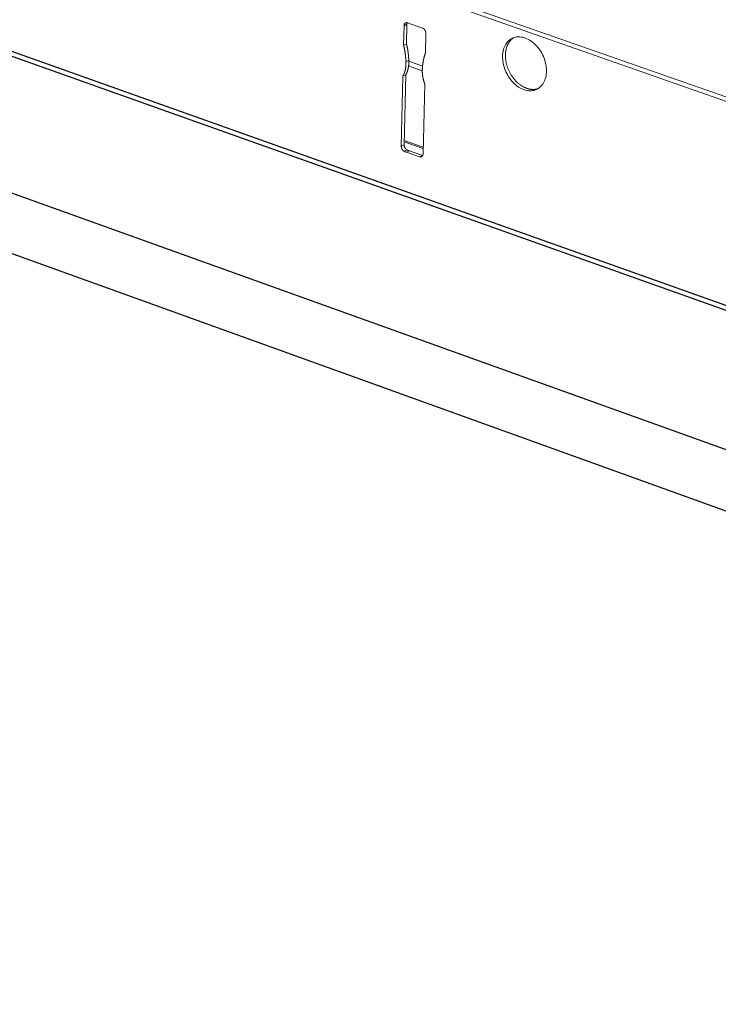
# Model space of a CAD drawing. Units: inches. Extents: x 0 to 3050, y 0 to 1589.
# Drawn here: x 2990 to 2994, y 1546 to 1552 of the extents above; entities that cross this region are included whole.
import ezdxf

# ---------------------------------------------------------------- set-up
doc = ezdxf.new("R2010")
doc.units = ezdxf.units.IN
doc.header["$MEASUREMENT"] = 0
doc.layers.add('Panel 2', color=5, linetype='Continuous')
doc.layers.add('Susp Units 1', color=6, linetype='Continuous')

msp = doc.modelspace()

# ---------------------------------------------------------------- linework, layer by layer
at = {"layer": 'Panel 2', "extrusion": (-4.71845e-16, 0.903816, 0.427922)}
for p, q in [((2982.552, 1554.4057), (3005.5602, 1546.2254)), ((2982.5871, 1554.4211), (3005.5941, 1546.244)), ((2988.0567, 1551.6279), (2999.7926, 1547.4156)), ((2999.7765, 1547.0409), (2988.0517, 1551.2669))]:
    msp.add_line(p, q, dxfattribs=at)
at = {"layer": 'Susp Units 1', "lineweight": 0, "extrusion": (-4.71845e-16, 0.903816, 0.427922)}
for p, q in [((2983.5081, 1555.2984), (3003.9009, 1548.154)), ((2983.4936, 1555.2788), (3003.8995, 1548.1277)), ((2991.8658, 1552.1452), (2991.9554, 1552.1137)), ((2991.8414, 1552.0095), (2991.8442, 1552.1277)), ((2991.8615, 1552.1359), (2991.8442, 1552.1277)), ((2991.8615, 1552.1359), (2991.8588, 1552.0177)), ((2991.9759, 1552.0814), (2991.9731, 1551.9631)), ((2991.8588, 1552.0177), (2991.8414, 1552.0095)), ((2991.8724, 1551.9189), (2991.8551, 1551.9106)), ((2991.8726, 1551.9133), (2991.9558, 1551.884)), ((2991.8714, 1551.8853), (2991.9541, 1551.8561)), ((2991.8274, 1551.4009), (2991.8371, 1551.823)), ((2991.8544, 1551.8312), (2991.8371, 1551.823)), ((2991.8544, 1551.8312), (2991.8447, 1551.4091)), ((2991.9687, 1551.7766), (2991.9588, 1551.3543)), ((2991.8451, 1551.4268), (2991.9596, 1551.3862)), ((2991.8453, 1551.4359), (2991.9598, 1551.3953)), ((2991.8447, 1551.4091), (2991.8274, 1551.4009)), ((2991.8614, 1551.3786), (2991.8441, 1551.3703)), ((2991.8766, 1551.3728), (2991.8594, 1551.3645)), ((2991.9372, 1551.3369), (2991.8594, 1551.3645)), ((2991.8766, 1551.3728), (2991.9545, 1551.3452)), ((2991.9545, 1551.3452), (2991.9372, 1551.3369))]:
    msp.add_line(p, q, dxfattribs=at)
at = {"layer": 'Susp Units 1', "lineweight": 0}
for points in [[(2991.8442, 1552.1277), (2991.8442, 1552.1281), (2991.8442, 1552.1285), (2991.8442, 1552.1289), (2991.8443, 1552.1293), (2991.8443, 1552.1297), (2991.8443, 1552.1301), (2991.8444, 1552.1305), (2991.8444, 1552.1309), (2991.8445, 1552.1313), (2991.8446, 1552.1317), (2991.8446, 1552.132), (2991.8447, 1552.1324), (2991.8448, 1552.1328), (2991.8449, 1552.1332), (2991.845, 1552.1335), (2991.8451, 1552.1339), (2991.8452, 1552.1343), (2991.8453, 1552.1346), (2991.8454, 1552.135), (2991.8455, 1552.1353), (2991.8456, 1552.1357), (2991.8458, 1552.136), (2991.8459, 1552.1364), (2991.846, 1552.1367), (2991.8462, 1552.137), (2991.8463, 1552.1374), (2991.8465, 1552.1377), (2991.8467, 1552.138), (2991.8468, 1552.1383), (2991.847, 1552.1386), (2991.8472, 1552.1389), (2991.8473, 1552.1392), (2991.8475, 1552.1395), (2991.8477, 1552.1398), (2991.8479, 1552.1401), (2991.8481, 1552.1403), (2991.8483, 1552.1406), (2991.8485, 1552.1409), (2991.8488, 1552.1411), (2991.849, 1552.1414), (2991.8492, 1552.1416), (2991.8494, 1552.1419), (2991.8497, 1552.1421), (2991.8499, 1552.1423), (2991.8501, 1552.1426), (2991.8504, 1552.1428), (2991.8506, 1552.143), (2991.8509, 1552.1432), (2991.8511, 1552.1434), (2991.8514, 1552.1436), (2991.8517, 1552.1438), (2991.8519, 1552.1439), (2991.8522, 1552.1441), (2991.8525, 1552.1443), (2991.8528, 1552.1444), (2991.853, 1552.1446), (2991.8533, 1552.1447), (2991.8536, 1552.1449), (2991.8539, 1552.145), (2991.8542, 1552.1451), (2991.8545, 1552.1453), (2991.8548, 1552.1454), (2991.8551, 1552.1455), (2991.8554, 1552.1456), (2991.8557, 1552.1457), (2991.856, 1552.1458), (2991.8563, 1552.1458), (2991.8567, 1552.1459), (2991.857, 1552.146), (2991.8573, 1552.146), (2991.8576, 1552.1461), (2991.858, 1552.1461), (2991.8583, 1552.1462), (2991.8586, 1552.1462), (2991.8589, 1552.1462), (2991.8593, 1552.1462), (2991.8596, 1552.1462), (2991.8599, 1552.1462), (2991.8603, 1552.1462), (2991.8606, 1552.1462), (2991.861, 1552.1462), (2991.8613, 1552.1462), (2991.8617, 1552.1461), (2991.862, 1552.1461), (2991.8623, 1552.146), (2991.8627, 1552.146), (2991.863, 1552.1459), (2991.8634, 1552.1458), (2991.8637, 1552.1458), (2991.8641, 1552.1457), (2991.8644, 1552.1456), (2991.8648, 1552.1455), (2991.8651, 1552.1454), (2991.8655, 1552.1453), (2991.8658, 1552.1452)], [(2991.8637, 1552.1458), (2991.8637, 1552.1457), (2991.8636, 1552.1456), (2991.8636, 1552.1455), (2991.8636, 1552.1454), (2991.8635, 1552.1453), (2991.8635, 1552.1452), (2991.8634, 1552.1451), (2991.8634, 1552.145), (2991.8634, 1552.1449), (2991.8633, 1552.1448), (2991.8633, 1552.1448), (2991.8632, 1552.1447), (2991.8632, 1552.1446), (2991.8632, 1552.1445), (2991.8631, 1552.1444), (2991.8631, 1552.1443), (2991.863, 1552.1442), (2991.863, 1552.1441), (2991.863, 1552.144), (2991.8629, 1552.1439), (2991.8629, 1552.1438), (2991.8629, 1552.1437), (2991.8628, 1552.1436), (2991.8628, 1552.1435), (2991.8628, 1552.1434), (2991.8627, 1552.1433), (2991.8627, 1552.1432), (2991.8627, 1552.1431), (2991.8626, 1552.143), (2991.8626, 1552.1429), (2991.8626, 1552.1428), (2991.8625, 1552.1427), (2991.8625, 1552.1426), (2991.8625, 1552.1425), (2991.8624, 1552.1424), (2991.8624, 1552.1423), (2991.8624, 1552.1422), (2991.8624, 1552.1421), (2991.8623, 1552.142), (2991.8623, 1552.1419), (2991.8623, 1552.1418), (2991.8623, 1552.1417), (2991.8622, 1552.1416), (2991.8622, 1552.1415), (2991.8622, 1552.1414), (2991.8622, 1552.1413), (2991.8621, 1552.1412), (2991.8621, 1552.1411), (2991.8621, 1552.141), (2991.8621, 1552.1409), (2991.862, 1552.1408), (2991.862, 1552.1406), (2991.862, 1552.1405), (2991.862, 1552.1404), (2991.862, 1552.1403), (2991.8619, 1552.1402), (2991.8619, 1552.1401), (2991.8619, 1552.14), (2991.8619, 1552.1399), (2991.8619, 1552.1398), (2991.8618, 1552.1397), (2991.8618, 1552.1396), (2991.8618, 1552.1395), (2991.8618, 1552.1394), (2991.8618, 1552.1392), (2991.8618, 1552.1391), (2991.8617, 1552.139), (2991.8617, 1552.1389), (2991.8617, 1552.1388), (2991.8617, 1552.1387), (2991.8617, 1552.1386), (2991.8617, 1552.1385), (2991.8617, 1552.1384), (2991.8616, 1552.1383), (2991.8616, 1552.1381), (2991.8616, 1552.138), (2991.8616, 1552.1379), (2991.8616, 1552.1378), (2991.8616, 1552.1377), (2991.8616, 1552.1376), (2991.8616, 1552.1375), (2991.8616, 1552.1374), (2991.8616, 1552.1372), (2991.8615, 1552.1371), (2991.8615, 1552.137), (2991.8615, 1552.1369), (2991.8615, 1552.1368), (2991.8615, 1552.1367), (2991.8615, 1552.1366), (2991.8615, 1552.1365), (2991.8615, 1552.1363), (2991.8615, 1552.1362), (2991.8615, 1552.1361), (2991.8615, 1552.136), (2991.8615, 1552.1359)], [(2991.9554, 1552.1137), (2991.9557, 1552.1136), (2991.9561, 1552.1134), (2991.9564, 1552.1133), (2991.9567, 1552.1132), (2991.9571, 1552.113), (2991.9574, 1552.1128), (2991.9578, 1552.1127), (2991.9581, 1552.1125), (2991.9585, 1552.1123), (2991.9588, 1552.1121), (2991.9592, 1552.112), (2991.9595, 1552.1118), (2991.9598, 1552.1115), (2991.9602, 1552.1113), (2991.9605, 1552.1111), (2991.9608, 1552.1109), (2991.9612, 1552.1107), (2991.9615, 1552.1104), (2991.9618, 1552.1102), (2991.9622, 1552.1099), (2991.9625, 1552.1097), (2991.9628, 1552.1094), (2991.9631, 1552.1092), (2991.9635, 1552.1089), (2991.9638, 1552.1086), (2991.9641, 1552.1083), (2991.9644, 1552.1081), (2991.9647, 1552.1078), (2991.965, 1552.1075), (2991.9653, 1552.1072), (2991.9656, 1552.1069), (2991.9659, 1552.1066), (2991.9662, 1552.1062), (2991.9665, 1552.1059), (2991.9668, 1552.1056), (2991.9671, 1552.1053), (2991.9674, 1552.1049), (2991.9676, 1552.1046), (2991.9679, 1552.1042), (2991.9682, 1552.1039), (2991.9684, 1552.1036), (2991.9687, 1552.1032), (2991.969, 1552.1028), (2991.9692, 1552.1025), (2991.9695, 1552.1021), (2991.9697, 1552.1017), (2991.97, 1552.1014), (2991.9702, 1552.101), (2991.9704, 1552.1006), (2991.9707, 1552.1002), (2991.9709, 1552.0998), (2991.9711, 1552.0994), (2991.9713, 1552.099), (2991.9716, 1552.0986), (2991.9718, 1552.0983), (2991.972, 1552.0978), (2991.9722, 1552.0974), (2991.9724, 1552.097), (2991.9726, 1552.0966), (2991.9727, 1552.0962), (2991.9729, 1552.0958), (2991.9731, 1552.0954), (2991.9733, 1552.095), (2991.9734, 1552.0946), (2991.9736, 1552.0941), (2991.9737, 1552.0937), (2991.9739, 1552.0933), (2991.974, 1552.0929), (2991.9742, 1552.0924), (2991.9743, 1552.092), (2991.9744, 1552.0916), (2991.9746, 1552.0912), (2991.9747, 1552.0907), (2991.9748, 1552.0903), (2991.9749, 1552.0899), (2991.975, 1552.0895), (2991.9751, 1552.089), (2991.9752, 1552.0886), (2991.9753, 1552.0882), (2991.9753, 1552.0877), (2991.9754, 1552.0873), (2991.9755, 1552.0869), (2991.9756, 1552.0864), (2991.9756, 1552.086), (2991.9757, 1552.0856), (2991.9757, 1552.0852), (2991.9757, 1552.0847), (2991.9758, 1552.0843), (2991.9758, 1552.0839), (2991.9758, 1552.0835), (2991.9758, 1552.0831), (2991.9759, 1552.0826), (2991.9759, 1552.0822), (2991.9759, 1552.0818), (2991.9759, 1552.0814)], [(2991.8588, 1552.0177), (2991.859, 1552.0166), (2991.8593, 1552.0156), (2991.8595, 1552.0145), (2991.8598, 1552.0135), (2991.86, 1552.0124), (2991.8603, 1552.0114), (2991.8605, 1552.0104), (2991.8608, 1552.0093), (2991.861, 1552.0083), (2991.8612, 1552.0072), (2991.8615, 1552.0062), (2991.8617, 1552.0051), (2991.8619, 1552.0041), (2991.8622, 1552.003), (2991.8624, 1552.002), (2991.8626, 1552.0009), (2991.8628, 1551.9999), (2991.8631, 1551.9988), (2991.8633, 1551.9978), (2991.8635, 1551.9967), (2991.8637, 1551.9957), (2991.8639, 1551.9946), (2991.8641, 1551.9936), (2991.8643, 1551.9925), (2991.8645, 1551.9915), (2991.8647, 1551.9904), (2991.8649, 1551.9894), (2991.8651, 1551.9883), (2991.8653, 1551.9873), (2991.8655, 1551.9862), (2991.8657, 1551.9852), (2991.8659, 1551.9842), (2991.866, 1551.9831), (2991.8662, 1551.9821), (2991.8664, 1551.981), (2991.8666, 1551.98), (2991.8667, 1551.9789), (2991.8669, 1551.9779), (2991.8671, 1551.9768), (2991.8672, 1551.9758), (2991.8674, 1551.9747), (2991.8676, 1551.9737), (2991.8677, 1551.9726), (2991.8679, 1551.9716), (2991.868, 1551.9706), (2991.8682, 1551.9695), (2991.8683, 1551.9685), (2991.8685, 1551.9674), (2991.8686, 1551.9664), (2991.8687, 1551.9653), (2991.8689, 1551.9643), (2991.869, 1551.9632), (2991.8692, 1551.9622), (2991.8693, 1551.9612), (2991.8694, 1551.9601), (2991.8695, 1551.9591), (2991.8697, 1551.958), (2991.8698, 1551.957), (2991.8699, 1551.956), (2991.87, 1551.9549), (2991.8701, 1551.9539), (2991.8702, 1551.9528), (2991.8703, 1551.9518), (2991.8704, 1551.9508), (2991.8705, 1551.9497), (2991.8706, 1551.9487), (2991.8707, 1551.9477), (2991.8708, 1551.9466), (2991.8709, 1551.9456), (2991.871, 1551.9445), (2991.8711, 1551.9435), (2991.8712, 1551.9425), (2991.8712, 1551.9414), (2991.8713, 1551.9404), (2991.8714, 1551.9394), (2991.8715, 1551.9384), (2991.8715, 1551.9373), (2991.8716, 1551.9363), (2991.8717, 1551.9353), (2991.8717, 1551.9342), (2991.8718, 1551.9332), (2991.8719, 1551.9322), (2991.8719, 1551.9311), (2991.872, 1551.9301), (2991.872, 1551.9291), (2991.8721, 1551.9281), (2991.8721, 1551.927), (2991.8722, 1551.926), (2991.8722, 1551.925), (2991.8722, 1551.924), (2991.8723, 1551.9229), (2991.8723, 1551.9219), (2991.8723, 1551.9209), (2991.8724, 1551.9199), (2991.8724, 1551.9189)], [(2992.5061, 1552.0553), (2992.5034, 1552.0535), (2992.5009, 1552.0517), (2992.4983, 1552.0498), (2992.4958, 1552.0478), (2992.4934, 1552.0457), (2992.4911, 1552.0436), (2992.4888, 1552.0413), (2992.4866, 1552.0389), (2992.4844, 1552.0365), (2992.4823, 1552.0339), (2992.4803, 1552.0313), (2992.4784, 1552.0286), (2992.4765, 1552.0258), (2992.4747, 1552.0229), (2992.473, 1552.02), (2992.4713, 1552.017), (2992.4698, 1552.0139), (2992.4683, 1552.0107), (2992.4669, 1552.0075), (2992.4655, 1552.0042), (2992.4643, 1552.0008), (2992.4631, 1551.9974), (2992.462, 1551.9939), (2992.461, 1551.9903), (2992.4601, 1551.9867), (2992.4593, 1551.9831), (2992.4585, 1551.9793), (2992.4579, 1551.9756), (2992.4573, 1551.9718), (2992.4568, 1551.9679), (2992.4564, 1551.964), (2992.4561, 1551.9601), (2992.4559, 1551.9562), (2992.4557, 1551.9522), (2992.4557, 1551.9481), (2992.4557, 1551.9441), (2992.4558, 1551.94), (2992.456, 1551.9359), (2992.4563, 1551.9318), (2992.4567, 1551.9276), (2992.4572, 1551.9235), (2992.4578, 1551.9193), (2992.4584, 1551.9151), (2992.4591, 1551.9109), (2992.4599, 1551.9068), (2992.4608, 1551.9026), (2992.4618, 1551.8984), (2992.4629, 1551.8942), (2992.4641, 1551.89), (2992.4653, 1551.8859), (2992.4666, 1551.8817), (2992.468, 1551.8776), (2992.4695, 1551.8735), (2992.471, 1551.8694), (2992.4727, 1551.8653), (2992.4744, 1551.8613), (2992.4761, 1551.8573), (2992.478, 1551.8533), (2992.4799, 1551.8494), (2992.4819, 1551.8455), (2992.484, 1551.8416), (2992.4861, 1551.8378), (2992.4883, 1551.834), (2992.4906, 1551.8303), (2992.493, 1551.8266), (2992.4954, 1551.8229), (2992.4978, 1551.8194), (2992.5003, 1551.8159), (2992.5029, 1551.8124), (2992.5056, 1551.809), (2992.5082, 1551.8057), (2992.511, 1551.8024), (2992.5138, 1551.7992), (2992.5166, 1551.7961), (2992.5195, 1551.793), (2992.5225, 1551.79), (2992.5254, 1551.7871), (2992.5285, 1551.7843), (2992.5315, 1551.7816), (2992.5346, 1551.7789), (2992.5378, 1551.7763), (2992.5409, 1551.7738), (2992.5441, 1551.7714), (2992.5473, 1551.7691), (2992.5506, 1551.7669), (2992.5539, 1551.7648), (2992.5572, 1551.7627), (2992.5605, 1551.7608), (2992.5638, 1551.7589), (2992.5672, 1551.7572), (2992.5706, 1551.7555), (2992.574, 1551.754), (2992.5774, 1551.7525), (2992.5807, 1551.7512), (2992.5842, 1551.7499)], [(2991.8551, 1551.9106), (2991.8551, 1551.9116), (2991.855, 1551.9127), (2991.855, 1551.9137), (2991.855, 1551.9147), (2991.8549, 1551.9157), (2991.8549, 1551.9168), (2991.8548, 1551.9178), (2991.8548, 1551.9188), (2991.8548, 1551.9198), (2991.8547, 1551.9209), (2991.8547, 1551.9219), (2991.8546, 1551.9229), (2991.8546, 1551.9239), (2991.8545, 1551.925), (2991.8544, 1551.926), (2991.8544, 1551.927), (2991.8543, 1551.9281), (2991.8542, 1551.9291), (2991.8542, 1551.9301), (2991.8541, 1551.9311), (2991.854, 1551.9322), (2991.8539, 1551.9332), (2991.8539, 1551.9342), (2991.8538, 1551.9353), (2991.8537, 1551.9363), (2991.8536, 1551.9373), (2991.8535, 1551.9384), (2991.8534, 1551.9394), (2991.8533, 1551.9405), (2991.8532, 1551.9415), (2991.8531, 1551.9425), (2991.853, 1551.9436), (2991.8529, 1551.9446), (2991.8528, 1551.9456), (2991.8527, 1551.9467), (2991.8526, 1551.9477), (2991.8525, 1551.9488), (2991.8523, 1551.9498), (2991.8522, 1551.9508), (2991.8521, 1551.9519), (2991.852, 1551.9529), (2991.8518, 1551.954), (2991.8517, 1551.955), (2991.8516, 1551.9561), (2991.8514, 1551.9571), (2991.8513, 1551.9581), (2991.8512, 1551.9592), (2991.851, 1551.9602), (2991.8509, 1551.9613), (2991.8507, 1551.9623), (2991.8506, 1551.9634), (2991.8504, 1551.9644), (2991.8503, 1551.9655), (2991.8501, 1551.9665), (2991.8499, 1551.9675), (2991.8498, 1551.9686), (2991.8496, 1551.9696), (2991.8494, 1551.9707), (2991.8493, 1551.9717), (2991.8491, 1551.9728), (2991.8489, 1551.9738), (2991.8487, 1551.9749), (2991.8486, 1551.9759), (2991.8484, 1551.977), (2991.8482, 1551.978), (2991.848, 1551.9791), (2991.8478, 1551.9801), (2991.8476, 1551.9812), (2991.8474, 1551.9822), (2991.8472, 1551.9833), (2991.847, 1551.9843), (2991.8468, 1551.9853), (2991.8466, 1551.9864), (2991.8464, 1551.9874), (2991.8462, 1551.9885), (2991.846, 1551.9895), (2991.8458, 1551.9906), (2991.8455, 1551.9916), (2991.8453, 1551.9927), (2991.8451, 1551.9937), (2991.8449, 1551.9948), (2991.8446, 1551.9958), (2991.8444, 1551.9969), (2991.8442, 1551.9979), (2991.8439, 1551.999), (2991.8437, 1552), (2991.8435, 1552.0011), (2991.8432, 1552.0021), (2991.843, 1552.0032), (2991.8427, 1552.0042), (2991.8425, 1552.0053), (2991.8422, 1552.0063), (2991.842, 1552.0074), (2991.8417, 1552.0084), (2991.8414, 1552.0095)], [(2991.9731, 1551.9631), (2991.9728, 1551.9623), (2991.9725, 1551.9614), (2991.9722, 1551.9606), (2991.9719, 1551.9597), (2991.9716, 1551.9589), (2991.9713, 1551.958), (2991.971, 1551.9572), (2991.9707, 1551.9563), (2991.9704, 1551.9554), (2991.9701, 1551.9546), (2991.9699, 1551.9537), (2991.9696, 1551.9528), (2991.9693, 1551.952), (2991.969, 1551.9511), (2991.9688, 1551.9502), (2991.9685, 1551.9493), (2991.9682, 1551.9485), (2991.968, 1551.9476), (2991.9677, 1551.9467), (2991.9674, 1551.9458), (2991.9672, 1551.9449), (2991.9669, 1551.9441), (2991.9667, 1551.9432), (2991.9664, 1551.9423), (2991.9662, 1551.9414), (2991.9659, 1551.9405), (2991.9657, 1551.9396), (2991.9655, 1551.9387), (2991.9652, 1551.9378), (2991.965, 1551.9369), (2991.9648, 1551.936), (2991.9645, 1551.9351), (2991.9643, 1551.9342), (2991.9641, 1551.9333), (2991.9638, 1551.9324), (2991.9636, 1551.9315), (2991.9634, 1551.9306), (2991.9632, 1551.9297), (2991.963, 1551.9287), (2991.9628, 1551.9278), (2991.9626, 1551.9269), (2991.9624, 1551.926), (2991.9622, 1551.9251), (2991.962, 1551.9242), (2991.9618, 1551.9232), (2991.9616, 1551.9223), (2991.9614, 1551.9214), (2991.9612, 1551.9205), (2991.961, 1551.9195), (2991.9608, 1551.9186), (2991.9606, 1551.9177), (2991.9605, 1551.9167), (2991.9603, 1551.9158), (2991.9601, 1551.9149), (2991.9599, 1551.9139), (2991.9598, 1551.913), (2991.9596, 1551.912), (2991.9594, 1551.9111), (2991.9593, 1551.9102), (2991.9591, 1551.9092), (2991.9589, 1551.9083), (2991.9588, 1551.9073), (2991.9586, 1551.9064), (2991.9585, 1551.9054), (2991.9583, 1551.9045), (2991.9582, 1551.9035), (2991.9581, 1551.9026), (2991.9579, 1551.9016), (2991.9578, 1551.9007), (2991.9576, 1551.8997), (2991.9575, 1551.8988), (2991.9574, 1551.8978), (2991.9573, 1551.8968), (2991.9571, 1551.8959), (2991.957, 1551.8949), (2991.9569, 1551.8939), (2991.9568, 1551.893), (2991.9567, 1551.892), (2991.9565, 1551.891), (2991.9564, 1551.8901), (2991.9563, 1551.8891), (2991.9562, 1551.8881), (2991.9561, 1551.8872), (2991.956, 1551.8862), (2991.9559, 1551.8852), (2991.9558, 1551.8842), (2991.9557, 1551.8833), (2991.9556, 1551.8823), (2991.9556, 1551.8813), (2991.9555, 1551.8803), (2991.9554, 1551.8793), (2991.9553, 1551.8783), (2991.9552, 1551.8774), (2991.9552, 1551.8764), (2991.9551, 1551.8754)], [(2991.8371, 1551.823), (2991.8376, 1551.8237), (2991.838, 1551.8245), (2991.8384, 1551.8252), (2991.8388, 1551.826), (2991.8392, 1551.8268), (2991.8396, 1551.8276), (2991.84, 1551.8283), (2991.8404, 1551.8291), (2991.8408, 1551.8299), (2991.8411, 1551.8307), (2991.8415, 1551.8315), (2991.8419, 1551.8323), (2991.8423, 1551.8331), (2991.8426, 1551.8339), (2991.843, 1551.8348), (2991.8433, 1551.8356), (2991.8437, 1551.8364), (2991.844, 1551.8372), (2991.8444, 1551.8381), (2991.8447, 1551.8389), (2991.845, 1551.8397), (2991.8453, 1551.8406), (2991.8456, 1551.8414), (2991.846, 1551.8423), (2991.8463, 1551.8431), (2991.8466, 1551.844), (2991.8469, 1551.8449), (2991.8472, 1551.8457), (2991.8474, 1551.8466), (2991.8477, 1551.8475), (2991.848, 1551.8484), (2991.8483, 1551.8493), (2991.8486, 1551.8501), (2991.8488, 1551.851), (2991.8491, 1551.8519), (2991.8493, 1551.8528), (2991.8496, 1551.8537), (2991.8498, 1551.8546), (2991.8501, 1551.8555), (2991.8503, 1551.8564), (2991.8505, 1551.8574), (2991.8507, 1551.8583), (2991.851, 1551.8592), (2991.8512, 1551.8601), (2991.8514, 1551.861), (2991.8516, 1551.862), (2991.8518, 1551.8629), (2991.852, 1551.8638), (2991.8521, 1551.8648), (2991.8523, 1551.8657), (2991.8525, 1551.8667), (2991.8527, 1551.8676), (2991.8528, 1551.8686), (2991.853, 1551.8695), (2991.8532, 1551.8705), (2991.8533, 1551.8714), (2991.8535, 1551.8724), (2991.8536, 1551.8734), (2991.8537, 1551.8743), (2991.8539, 1551.8753), (2991.854, 1551.8763), (2991.8541, 1551.8772), (2991.8542, 1551.8782), (2991.8543, 1551.8792), (2991.8544, 1551.8802), (2991.8545, 1551.8812), (2991.8546, 1551.8822), (2991.8547, 1551.8832), (2991.8548, 1551.8841), (2991.8549, 1551.8851), (2991.8549, 1551.8861), (2991.855, 1551.8871), (2991.8551, 1551.8881), (2991.8551, 1551.8891), (2991.8552, 1551.8901), (2991.8552, 1551.8911), (2991.8553, 1551.8922), (2991.8553, 1551.8932), (2991.8553, 1551.8942), (2991.8553, 1551.8952), (2991.8554, 1551.8962), (2991.8554, 1551.8972), (2991.8554, 1551.8983), (2991.8554, 1551.8993), (2991.8554, 1551.9003), (2991.8554, 1551.9013), (2991.8554, 1551.9024), (2991.8553, 1551.9034), (2991.8553, 1551.9044), (2991.8553, 1551.9054), (2991.8553, 1551.9065), (2991.8552, 1551.9075), (2991.8552, 1551.9085), (2991.8551, 1551.9096), (2991.8551, 1551.9106)], [(2991.8724, 1551.9189), (2991.8724, 1551.9178), (2991.8725, 1551.9168), (2991.8725, 1551.9157), (2991.8726, 1551.9147), (2991.8726, 1551.9137), (2991.8726, 1551.9127), (2991.8726, 1551.9116), (2991.8727, 1551.9106), (2991.8727, 1551.9096), (2991.8727, 1551.9085), (2991.8727, 1551.9075), (2991.8727, 1551.9065), (2991.8727, 1551.9055), (2991.8727, 1551.9045), (2991.8726, 1551.9034), (2991.8726, 1551.9024), (2991.8726, 1551.9014), (2991.8726, 1551.9004), (2991.8725, 1551.8994), (2991.8725, 1551.8984), (2991.8724, 1551.8974), (2991.8724, 1551.8964), (2991.8723, 1551.8954), (2991.8722, 1551.8944), (2991.8722, 1551.8934), (2991.8721, 1551.8924), (2991.872, 1551.8914), (2991.8719, 1551.8904), (2991.8718, 1551.8894), (2991.8717, 1551.8884), (2991.8716, 1551.8874), (2991.8715, 1551.8865), (2991.8714, 1551.8855), (2991.8713, 1551.8845), (2991.8712, 1551.8835), (2991.871, 1551.8826), (2991.8709, 1551.8816), (2991.8707, 1551.8806), (2991.8706, 1551.8797), (2991.8705, 1551.8787), (2991.8703, 1551.8778), (2991.8701, 1551.8768), (2991.87, 1551.8759), (2991.8698, 1551.8749), (2991.8696, 1551.874), (2991.8694, 1551.873), (2991.8693, 1551.8721), (2991.8691, 1551.8711), (2991.8689, 1551.8702), (2991.8687, 1551.8693), (2991.8685, 1551.8684), (2991.8682, 1551.8674), (2991.868, 1551.8665), (2991.8678, 1551.8656), (2991.8676, 1551.8647), (2991.8673, 1551.8638), (2991.8671, 1551.8629), (2991.8669, 1551.862), (2991.8666, 1551.8611), (2991.8664, 1551.8602), (2991.8661, 1551.8593), (2991.8658, 1551.8584), (2991.8656, 1551.8575), (2991.8653, 1551.8566), (2991.865, 1551.8557), (2991.8647, 1551.8549), (2991.8645, 1551.854), (2991.8642, 1551.8531), (2991.8639, 1551.8523), (2991.8636, 1551.8514), (2991.8633, 1551.8505), (2991.8629, 1551.8497), (2991.8626, 1551.8488), (2991.8623, 1551.848), (2991.862, 1551.8471), (2991.8616, 1551.8463), (2991.8613, 1551.8455), (2991.861, 1551.8446), (2991.8606, 1551.8438), (2991.8603, 1551.843), (2991.8599, 1551.8422), (2991.8596, 1551.8414), (2991.8592, 1551.8406), (2991.8588, 1551.8398), (2991.8584, 1551.839), (2991.8581, 1551.8382), (2991.8577, 1551.8374), (2991.8573, 1551.8366), (2991.8569, 1551.8358), (2991.8565, 1551.835), (2991.8561, 1551.8342), (2991.8557, 1551.8335), (2991.8553, 1551.8327), (2991.8549, 1551.832), (2991.8544, 1551.8312)], [(2991.9551, 1551.8754), (2991.955, 1551.8744), (2991.9549, 1551.8734), (2991.9548, 1551.8724), (2991.9547, 1551.8714), (2991.9546, 1551.8705), (2991.9546, 1551.8695), (2991.9545, 1551.8685), (2991.9544, 1551.8675), (2991.9544, 1551.8665), (2991.9543, 1551.8655), (2991.9543, 1551.8644), (2991.9542, 1551.8634), (2991.9542, 1551.8624), (2991.9541, 1551.8614), (2991.9541, 1551.8604), (2991.9541, 1551.8594), (2991.9541, 1551.8584), (2991.9541, 1551.8573), (2991.9541, 1551.8563), (2991.9541, 1551.8553), (2991.9541, 1551.8543), (2991.9541, 1551.8533), (2991.9541, 1551.8522), (2991.9541, 1551.8512), (2991.9541, 1551.8502), (2991.9542, 1551.8491), (2991.9542, 1551.8481), (2991.9542, 1551.8471), (2991.9543, 1551.846), (2991.9543, 1551.845), (2991.9544, 1551.8439), (2991.9544, 1551.8429), (2991.9545, 1551.8419), (2991.9546, 1551.8408), (2991.9547, 1551.8398), (2991.9547, 1551.8387), (2991.9548, 1551.8377), (2991.9549, 1551.8366), (2991.955, 1551.8356), (2991.9551, 1551.8345), (2991.9552, 1551.8335), (2991.9554, 1551.8324), (2991.9555, 1551.8314), (2991.9556, 1551.8303), (2991.9557, 1551.8293), (2991.9559, 1551.8282), (2991.956, 1551.8272), (2991.9561, 1551.8261), (2991.9563, 1551.8251), (2991.9565, 1551.824), (2991.9566, 1551.823), (2991.9568, 1551.8219), (2991.957, 1551.8208), (2991.9571, 1551.8198), (2991.9573, 1551.8187), (2991.9575, 1551.8177), (2991.9577, 1551.8166), (2991.9579, 1551.8155), (2991.9581, 1551.8145), (2991.9583, 1551.8134), (2991.9585, 1551.8124), (2991.9587, 1551.8113), (2991.9589, 1551.8102), (2991.9592, 1551.8092), (2991.9594, 1551.8081), (2991.9596, 1551.8071), (2991.9599, 1551.806), (2991.9601, 1551.8049), (2991.9604, 1551.8039), (2991.9606, 1551.8028), (2991.9609, 1551.8018), (2991.9612, 1551.8007), (2991.9615, 1551.7997), (2991.9617, 1551.7986), (2991.962, 1551.7975), (2991.9623, 1551.7965), (2991.9626, 1551.7954), (2991.9629, 1551.7944), (2991.9632, 1551.7933), (2991.9635, 1551.7923), (2991.9638, 1551.7912), (2991.9641, 1551.7902), (2991.9645, 1551.7891), (2991.9648, 1551.7881), (2991.9651, 1551.787), (2991.9655, 1551.786), (2991.9658, 1551.7849), (2991.9661, 1551.7839), (2991.9665, 1551.7828), (2991.9669, 1551.7818), (2991.9672, 1551.7807), (2991.9676, 1551.7797), (2991.968, 1551.7786), (2991.9683, 1551.7776), (2991.9687, 1551.7766)], [(2992.5842, 1551.7499), (2992.5849, 1551.7497), (2992.5857, 1551.7494), (2992.5864, 1551.7491), (2992.5872, 1551.7489), (2992.5879, 1551.7487), (2992.5887, 1551.7484), (2992.5894, 1551.7482), (2992.5902, 1551.748), (2992.5909, 1551.7477), (2992.5917, 1551.7475), (2992.5925, 1551.7473), (2992.5932, 1551.7471), (2992.594, 1551.7469), (2992.5947, 1551.7467), (2992.5955, 1551.7465), (2992.5962, 1551.7463), (2992.597, 1551.7461), (2992.5977, 1551.746), (2992.5985, 1551.7458), (2992.5992, 1551.7456), (2992.6, 1551.7455), (2992.6007, 1551.7453), (2992.6015, 1551.7452), (2992.6022, 1551.745), (2992.603, 1551.7449), (2992.6037, 1551.7448), (2992.6045, 1551.7446), (2992.6052, 1551.7445), (2992.606, 1551.7444), (2992.6067, 1551.7443), (2992.6075, 1551.7442), (2992.6082, 1551.7441), (2992.609, 1551.744), (2992.6097, 1551.7439), (2992.6105, 1551.7438), (2992.6112, 1551.7437), (2992.612, 1551.7436), (2992.6127, 1551.7436), (2992.6134, 1551.7435), (2992.6142, 1551.7434), (2992.6149, 1551.7434), (2992.6157, 1551.7433), (2992.6164, 1551.7433), (2992.6171, 1551.7432), (2992.6179, 1551.7432), (2992.6186, 1551.7432), (2992.6193, 1551.7432), (2992.6201, 1551.7431), (2992.6208, 1551.7431), (2992.6215, 1551.7431), (2992.6223, 1551.7431), (2992.623, 1551.7431), (2992.6237, 1551.7431), (2992.6245, 1551.7431), (2992.6252, 1551.7432), (2992.6259, 1551.7432), (2992.6266, 1551.7432), (2992.6274, 1551.7432), (2992.6281, 1551.7433), (2992.6288, 1551.7433), (2992.6295, 1551.7434), (2992.6302, 1551.7434), (2992.6309, 1551.7435), (2992.6317, 1551.7436), (2992.6324, 1551.7436), (2992.6331, 1551.7437), (2992.6338, 1551.7438), (2992.6345, 1551.7439), (2992.6352, 1551.744), (2992.6359, 1551.7441), (2992.6366, 1551.7442), (2992.6373, 1551.7443), (2992.638, 1551.7444), (2992.6387, 1551.7445), (2992.6394, 1551.7446), (2992.6401, 1551.7448), (2992.6408, 1551.7449), (2992.6415, 1551.745), (2992.6422, 1551.7452), (2992.6429, 1551.7453), (2992.6436, 1551.7455), (2992.6442, 1551.7457), (2992.6449, 1551.7458), (2992.6456, 1551.746), (2992.6463, 1551.7462), (2992.647, 1551.7464), (2992.6476, 1551.7465), (2992.6483, 1551.7467), (2992.649, 1551.7469), (2992.6497, 1551.7471), (2992.6503, 1551.7473), (2992.651, 1551.7476), (2992.6517, 1551.7478), (2992.6523, 1551.748), (2992.653, 1551.7482)], [(2991.8441, 1551.3703), (2991.8438, 1551.3705), (2991.8435, 1551.3707), (2991.8432, 1551.3709), (2991.8429, 1551.3711), (2991.8426, 1551.3712), (2991.8423, 1551.3714), (2991.842, 1551.3716), (2991.8417, 1551.3719), (2991.8414, 1551.3721), (2991.8411, 1551.3723), (2991.8408, 1551.3725), (2991.8406, 1551.3727), (2991.8403, 1551.373), (2991.84, 1551.3732), (2991.8397, 1551.3734), (2991.8394, 1551.3737), (2991.8391, 1551.3739), (2991.8389, 1551.3742), (2991.8386, 1551.3744), (2991.8383, 1551.3747), (2991.8381, 1551.375), (2991.8378, 1551.3752), (2991.8375, 1551.3755), (2991.8373, 1551.3758), (2991.837, 1551.3761), (2991.8367, 1551.3763), (2991.8365, 1551.3766), (2991.8362, 1551.3769), (2991.836, 1551.3772), (2991.8357, 1551.3775), (2991.8355, 1551.3778), (2991.8353, 1551.3781), (2991.835, 1551.3784), (2991.8348, 1551.3787), (2991.8345, 1551.3791), (2991.8343, 1551.3794), (2991.8341, 1551.3797), (2991.8339, 1551.38), (2991.8336, 1551.3803), (2991.8334, 1551.3807), (2991.8332, 1551.381), (2991.833, 1551.3813), (2991.8328, 1551.3817), (2991.8326, 1551.382), (2991.8324, 1551.3824), (2991.8322, 1551.3827), (2991.832, 1551.383), (2991.8318, 1551.3834), (2991.8316, 1551.3837), (2991.8314, 1551.3841), (2991.8313, 1551.3845), (2991.8311, 1551.3848), (2991.8309, 1551.3852), (2991.8307, 1551.3855), (2991.8306, 1551.3859), (2991.8304, 1551.3863), (2991.8303, 1551.3866), (2991.8301, 1551.387), (2991.8299, 1551.3874), (2991.8298, 1551.3877), (2991.8297, 1551.3881), (2991.8295, 1551.3885), (2991.8294, 1551.3888), (2991.8293, 1551.3892), (2991.8291, 1551.3896), (2991.829, 1551.39), (2991.8289, 1551.3903), (2991.8288, 1551.3907), (2991.8287, 1551.3911), (2991.8286, 1551.3915), (2991.8285, 1551.3919), (2991.8284, 1551.3922), (2991.8283, 1551.3926), (2991.8282, 1551.393), (2991.8281, 1551.3934), (2991.828, 1551.3937), (2991.828, 1551.3941), (2991.8279, 1551.3945), (2991.8278, 1551.3949), (2991.8278, 1551.3953), (2991.8277, 1551.3956), (2991.8277, 1551.396), (2991.8276, 1551.3964), (2991.8276, 1551.3968), (2991.8275, 1551.3972), (2991.8275, 1551.3975), (2991.8275, 1551.3979), (2991.8274, 1551.3983), (2991.8274, 1551.3986), (2991.8274, 1551.399), (2991.8274, 1551.3994), (2991.8274, 1551.3998), (2991.8274, 1551.4001), (2991.8274, 1551.4005), (2991.8274, 1551.4009)], [(2991.8594, 1551.3645), (2991.8592, 1551.3646), (2991.859, 1551.3646), (2991.8589, 1551.3646), (2991.8587, 1551.3647), (2991.8585, 1551.3647), (2991.8584, 1551.3648), (2991.8582, 1551.3648), (2991.8581, 1551.3649), (2991.8579, 1551.3649), (2991.8577, 1551.365), (2991.8576, 1551.365), (2991.8574, 1551.3651), (2991.8573, 1551.3651), (2991.8571, 1551.3652), (2991.8569, 1551.3652), (2991.8568, 1551.3653), (2991.8566, 1551.3653), (2991.8565, 1551.3654), (2991.8563, 1551.3654), (2991.8561, 1551.3655), (2991.856, 1551.3655), (2991.8558, 1551.3656), (2991.8556, 1551.3656), (2991.8555, 1551.3657), (2991.8553, 1551.3657), (2991.8552, 1551.3658), (2991.855, 1551.3658), (2991.8548, 1551.3659), (2991.8547, 1551.3659), (2991.8545, 1551.366), (2991.8544, 1551.3661), (2991.8542, 1551.3661), (2991.854, 1551.3662), (2991.8539, 1551.3662), (2991.8537, 1551.3663), (2991.8536, 1551.3663), (2991.8534, 1551.3664), (2991.8532, 1551.3665), (2991.8531, 1551.3665), (2991.8529, 1551.3666), (2991.8527, 1551.3666), (2991.8526, 1551.3667), (2991.8524, 1551.3667), (2991.8523, 1551.3668), (2991.8521, 1551.3669), (2991.8519, 1551.3669), (2991.8518, 1551.367), (2991.8516, 1551.367), (2991.8515, 1551.3671), (2991.8513, 1551.3672), (2991.8511, 1551.3672), (2991.851, 1551.3673), (2991.8508, 1551.3674), (2991.8507, 1551.3674), (2991.8505, 1551.3675), (2991.8503, 1551.3676), (2991.8502, 1551.3676), (2991.85, 1551.3677), (2991.8499, 1551.3677), (2991.8497, 1551.3678), (2991.8495, 1551.3679), (2991.8494, 1551.3679), (2991.8492, 1551.368), (2991.849, 1551.3681), (2991.8489, 1551.3681), (2991.8487, 1551.3682), (2991.8486, 1551.3683), (2991.8484, 1551.3683), (2991.8482, 1551.3684), (2991.8481, 1551.3685), (2991.8479, 1551.3686), (2991.8478, 1551.3686), (2991.8476, 1551.3687), (2991.8474, 1551.3688), (2991.8473, 1551.3688), (2991.8471, 1551.3689), (2991.847, 1551.369), (2991.8468, 1551.3691), (2991.8466, 1551.3691), (2991.8465, 1551.3692), (2991.8463, 1551.3693), (2991.8462, 1551.3693), (2991.846, 1551.3694), (2991.8458, 1551.3695), (2991.8457, 1551.3696), (2991.8455, 1551.3696), (2991.8454, 1551.3697), (2991.8452, 1551.3698), (2991.845, 1551.3699), (2991.8449, 1551.3699), (2991.8447, 1551.37), (2991.8446, 1551.3701), (2991.8444, 1551.3702), (2991.8442, 1551.3702), (2991.8441, 1551.3703)], [(2991.8447, 1551.4091), (2991.8447, 1551.4088), (2991.8447, 1551.4084), (2991.8447, 1551.408), (2991.8447, 1551.4077), (2991.8447, 1551.4073), (2991.8447, 1551.4069), (2991.8447, 1551.4065), (2991.8447, 1551.4062), (2991.8448, 1551.4058), (2991.8448, 1551.4054), (2991.8448, 1551.4051), (2991.8449, 1551.4047), (2991.8449, 1551.4043), (2991.845, 1551.4039), (2991.845, 1551.4035), (2991.8451, 1551.4032), (2991.8452, 1551.4028), (2991.8452, 1551.4024), (2991.8453, 1551.402), (2991.8454, 1551.4016), (2991.8455, 1551.4013), (2991.8456, 1551.4009), (2991.8457, 1551.4005), (2991.8457, 1551.4001), (2991.8458, 1551.3998), (2991.846, 1551.3994), (2991.8461, 1551.399), (2991.8462, 1551.3986), (2991.8463, 1551.3982), (2991.8464, 1551.3979), (2991.8465, 1551.3975), (2991.8467, 1551.3971), (2991.8468, 1551.3967), (2991.8469, 1551.3964), (2991.8471, 1551.396), (2991.8472, 1551.3956), (2991.8474, 1551.3953), (2991.8475, 1551.3949), (2991.8477, 1551.3945), (2991.8478, 1551.3942), (2991.848, 1551.3938), (2991.8482, 1551.3934), (2991.8484, 1551.3931), (2991.8485, 1551.3927), (2991.8487, 1551.3924), (2991.8489, 1551.392), (2991.8491, 1551.3917), (2991.8493, 1551.3913), (2991.8495, 1551.391), (2991.8497, 1551.3906), (2991.8499, 1551.3903), (2991.8501, 1551.39), (2991.8503, 1551.3896), (2991.8505, 1551.3893), (2991.8507, 1551.389), (2991.8509, 1551.3886), (2991.8511, 1551.3883), (2991.8514, 1551.388), (2991.8516, 1551.3877), (2991.8518, 1551.3873), (2991.8521, 1551.387), (2991.8523, 1551.3867), (2991.8525, 1551.3864), (2991.8528, 1551.3861), (2991.853, 1551.3858), (2991.8533, 1551.3855), (2991.8535, 1551.3852), (2991.8538, 1551.3849), (2991.854, 1551.3846), (2991.8543, 1551.3843), (2991.8545, 1551.3841), (2991.8548, 1551.3838), (2991.8551, 1551.3835), (2991.8553, 1551.3832), (2991.8556, 1551.383), (2991.8559, 1551.3827), (2991.8562, 1551.3825), (2991.8564, 1551.3822), (2991.8567, 1551.382), (2991.857, 1551.3817), (2991.8573, 1551.3815), (2991.8575, 1551.3812), (2991.8578, 1551.381), (2991.8581, 1551.3808), (2991.8584, 1551.3806), (2991.8587, 1551.3803), (2991.859, 1551.3801), (2991.8593, 1551.3799), (2991.8596, 1551.3797), (2991.8599, 1551.3795), (2991.8602, 1551.3793), (2991.8605, 1551.3791), (2991.8608, 1551.379), (2991.8611, 1551.3788), (2991.8614, 1551.3786)], [(2991.8614, 1551.3786), (2991.8615, 1551.3785), (2991.8617, 1551.3784), (2991.8618, 1551.3784), (2991.862, 1551.3783), (2991.8622, 1551.3782), (2991.8623, 1551.3781), (2991.8625, 1551.3781), (2991.8626, 1551.378), (2991.8628, 1551.3779), (2991.863, 1551.3778), (2991.8631, 1551.3778), (2991.8633, 1551.3777), (2991.8634, 1551.3776), (2991.8636, 1551.3775), (2991.8638, 1551.3775), (2991.8639, 1551.3774), (2991.8641, 1551.3773), (2991.8642, 1551.3773), (2991.8644, 1551.3772), (2991.8646, 1551.3771), (2991.8647, 1551.377), (2991.8649, 1551.377), (2991.865, 1551.3769), (2991.8652, 1551.3768), (2991.8654, 1551.3768), (2991.8655, 1551.3767), (2991.8657, 1551.3766), (2991.8658, 1551.3766), (2991.866, 1551.3765), (2991.8662, 1551.3764), (2991.8663, 1551.3764), (2991.8665, 1551.3763), (2991.8666, 1551.3762), (2991.8668, 1551.3762), (2991.867, 1551.3761), (2991.8671, 1551.376), (2991.8673, 1551.376), (2991.8675, 1551.3759), (2991.8676, 1551.3758), (2991.8678, 1551.3758), (2991.8679, 1551.3757), (2991.8681, 1551.3756), (2991.8683, 1551.3756), (2991.8684, 1551.3755), (2991.8686, 1551.3755), (2991.8687, 1551.3754), (2991.8689, 1551.3753), (2991.8691, 1551.3753), (2991.8692, 1551.3752), (2991.8694, 1551.3751), (2991.8695, 1551.3751), (2991.8697, 1551.375), (2991.8699, 1551.375), (2991.87, 1551.3749), (2991.8702, 1551.3748), (2991.8703, 1551.3748), (2991.8705, 1551.3747), (2991.8707, 1551.3747), (2991.8708, 1551.3746), (2991.871, 1551.3746), (2991.8712, 1551.3745), (2991.8713, 1551.3744), (2991.8715, 1551.3744), (2991.8716, 1551.3743), (2991.8718, 1551.3743), (2991.872, 1551.3742), (2991.8721, 1551.3742), (2991.8723, 1551.3741), (2991.8724, 1551.3741), (2991.8726, 1551.374), (2991.8728, 1551.374), (2991.8729, 1551.3739), (2991.8731, 1551.3739), (2991.8732, 1551.3738), (2991.8734, 1551.3737), (2991.8736, 1551.3737), (2991.8737, 1551.3736), (2991.8739, 1551.3736), (2991.8741, 1551.3735), (2991.8742, 1551.3735), (2991.8744, 1551.3734), (2991.8745, 1551.3734), (2991.8747, 1551.3733), (2991.8749, 1551.3733), (2991.875, 1551.3733), (2991.8752, 1551.3732), (2991.8753, 1551.3732), (2991.8755, 1551.3731), (2991.8757, 1551.3731), (2991.8758, 1551.373), (2991.876, 1551.373), (2991.8761, 1551.3729), (2991.8763, 1551.3729), (2991.8765, 1551.3728), (2991.8766, 1551.3728)], [(2991.9588, 1551.3543), (2991.9588, 1551.3539), (2991.9588, 1551.3535), (2991.9588, 1551.3531), (2991.9587, 1551.3527), (2991.9587, 1551.3523), (2991.9587, 1551.3519), (2991.9586, 1551.3515), (2991.9586, 1551.3511), (2991.9585, 1551.3507), (2991.9584, 1551.3503), (2991.9584, 1551.3499), (2991.9583, 1551.3495), (2991.9582, 1551.3492), (2991.9581, 1551.3488), (2991.958, 1551.3484), (2991.9579, 1551.348), (2991.9578, 1551.3477), (2991.9577, 1551.3473), (2991.9576, 1551.347), (2991.9575, 1551.3466), (2991.9574, 1551.3463), (2991.9572, 1551.3459), (2991.9571, 1551.3456), (2991.957, 1551.3453), (2991.9568, 1551.3449), (2991.9567, 1551.3446), (2991.9565, 1551.3443), (2991.9563, 1551.344), (2991.9562, 1551.3437), (2991.956, 1551.3434), (2991.9558, 1551.3431), (2991.9556, 1551.3428), (2991.9555, 1551.3425), (2991.9553, 1551.3422), (2991.9551, 1551.3419), (2991.9549, 1551.3416), (2991.9547, 1551.3414), (2991.9545, 1551.3411), (2991.9542, 1551.3409), (2991.954, 1551.3406), (2991.9538, 1551.3404), (2991.9536, 1551.3401), (2991.9533, 1551.3399), (2991.9531, 1551.3397), (2991.9529, 1551.3394), (2991.9526, 1551.3392), (2991.9524, 1551.339), (2991.9521, 1551.3388), (2991.9519, 1551.3386), (2991.9516, 1551.3384), (2991.9513, 1551.3382), (2991.9511, 1551.3381), (2991.9508, 1551.3379), (2991.9505, 1551.3377), (2991.9502, 1551.3376), (2991.95, 1551.3374), (2991.9497, 1551.3373), (2991.9494, 1551.3371), (2991.9491, 1551.337), (2991.9488, 1551.3369), (2991.9485, 1551.3368), (2991.9482, 1551.3367), (2991.9479, 1551.3366), (2991.9476, 1551.3365), (2991.9473, 1551.3364), (2991.947, 1551.3363), (2991.9467, 1551.3362), (2991.9463, 1551.3361), (2991.946, 1551.3361), (2991.9457, 1551.336), (2991.9454, 1551.336), (2991.945, 1551.3359), (2991.9447, 1551.3359), (2991.9444, 1551.3359), (2991.9441, 1551.3358), (2991.9437, 1551.3358), (2991.9434, 1551.3358), (2991.9431, 1551.3358), (2991.9427, 1551.3358), (2991.9424, 1551.3359), (2991.942, 1551.3359), (2991.9417, 1551.3359), (2991.9414, 1551.3359), (2991.941, 1551.336), (2991.9407, 1551.336), (2991.9403, 1551.3361), (2991.94, 1551.3362), (2991.9396, 1551.3362), (2991.9393, 1551.3363), (2991.9389, 1551.3364), (2991.9386, 1551.3365), (2991.9382, 1551.3366), (2991.9379, 1551.3367), (2991.9375, 1551.3368), (2991.9372, 1551.3369)], [(2991.9545, 1551.3452), (2991.9545, 1551.3452), (2991.9545, 1551.3452), (2991.9545, 1551.3452), (2991.9546, 1551.3452), (2991.9546, 1551.3452), (2991.9546, 1551.3452), (2991.9546, 1551.3452), (2991.9547, 1551.3451), (2991.9547, 1551.3451), (2991.9547, 1551.3451), (2991.9547, 1551.3451), (2991.9547, 1551.3451), (2991.9548, 1551.3451), (2991.9548, 1551.3451), (2991.9548, 1551.3451), (2991.9548, 1551.3451), (2991.9549, 1551.3451), (2991.9549, 1551.3451), (2991.9549, 1551.3451), (2991.9549, 1551.3451), (2991.9549, 1551.345), (2991.955, 1551.345), (2991.955, 1551.345), (2991.955, 1551.345), (2991.955, 1551.345), (2991.9551, 1551.345), (2991.9551, 1551.345), (2991.9551, 1551.345), (2991.9551, 1551.345), (2991.9552, 1551.345), (2991.9552, 1551.345), (2991.9552, 1551.345), (2991.9552, 1551.345), (2991.9552, 1551.345), (2991.9553, 1551.3449), (2991.9553, 1551.3449), (2991.9553, 1551.3449), (2991.9553, 1551.3449), (2991.9554, 1551.3449), (2991.9554, 1551.3449), (2991.9554, 1551.3449), (2991.9554, 1551.3449), (2991.9555, 1551.3449), (2991.9555, 1551.3449), (2991.9555, 1551.3449), (2991.9555, 1551.3449), (2991.9555, 1551.3449), (2991.9556, 1551.3449), (2991.9556, 1551.3448), (2991.9556, 1551.3448), (2991.9556, 1551.3448), (2991.9557, 1551.3448), (2991.9557, 1551.3448), (2991.9557, 1551.3448), (2991.9557, 1551.3448), (2991.9557, 1551.3448), (2991.9558, 1551.3448), (2991.9558, 1551.3448), (2991.9558, 1551.3448), (2991.9558, 1551.3448), (2991.9559, 1551.3448), (2991.9559, 1551.3448), (2991.9559, 1551.3448), (2991.9559, 1551.3448), (2991.956, 1551.3447), (2991.956, 1551.3447), (2991.956, 1551.3447), (2991.956, 1551.3447), (2991.956, 1551.3447), (2991.9561, 1551.3447), (2991.9561, 1551.3447), (2991.9561, 1551.3447), (2991.9561, 1551.3447), (2991.9562, 1551.3447), (2991.9562, 1551.3447), (2991.9562, 1551.3447), (2991.9562, 1551.3447), (2991.9562, 1551.3447), (2991.9563, 1551.3447), (2991.9563, 1551.3447), (2991.9563, 1551.3447), (2991.9563, 1551.3446), (2991.9564, 1551.3446), (2991.9564, 1551.3446), (2991.9564, 1551.3446), (2991.9564, 1551.3446), (2991.9565, 1551.3446), (2991.9565, 1551.3446), (2991.9565, 1551.3446), (2991.9565, 1551.3446), (2991.9565, 1551.3446), (2991.9566, 1551.3446), (2991.9566, 1551.3446), (2991.9566, 1551.3446), (2991.9566, 1551.3446)]]:
    msp.add_lwpolyline(points, dxfattribs=at)
msp.add_lwpolyline([(2992.4384, 1551.944), (2992.439, 1551.9542), (2992.4401, 1551.9642), (2992.4418, 1551.9738), (2992.444, 1551.9832), (2992.4468, 1551.9921), (2992.4502, 1552.0007), (2992.4541, 1552.0088), (2992.4585, 1552.0164), (2992.4633, 1552.0235), (2992.4687, 1552.03), (2992.4745, 1552.036), (2992.4807, 1552.0413), (2992.4873, 1552.046), (2992.4943, 1552.0501), (2992.5016, 1552.0535), (2992.5092, 1552.0563), (2992.5171, 1552.0583), (2992.5252, 1552.0596), (2992.5335, 1552.0603), (2992.542, 1552.0602), (2992.5506, 1552.0594), (2992.5593, 1552.0579), (2992.5681, 1552.0557), (2992.5768, 1552.0528), (2992.5856, 1552.0492), (2992.5942, 1552.0449), (2992.6028, 1552.0401), (2992.6112, 1552.0345), (2992.6195, 1552.0284), (2992.6275, 1552.0218), (2992.6353, 1552.0145), (2992.6428, 1552.0068), (2992.65, 1551.9986), (2992.6569, 1551.9899), (2992.6633, 1551.9808), (2992.6694, 1551.9714), (2992.675, 1551.9617), (2992.6802, 1551.9516), (2992.6849, 1551.9414), (2992.6891, 1551.9309), (2992.6928, 1551.9203), (2992.6959, 1551.9096), (2992.6985, 1551.8988), (2992.7006, 1551.8881), (2992.7021, 1551.8773), (2992.7029, 1551.8667), (2992.7033, 1551.8562), (2992.703, 1551.8459), (2992.7022, 1551.8358), (2992.7008, 1551.826), (2992.6988, 1551.8165), (2992.6962, 1551.8073), (2992.6931, 1551.7986), (2992.6895, 1551.7902), (2992.6854, 1551.7824), (2992.6807, 1551.775), (2992.6756, 1551.7682), (2992.67, 1551.762), (2992.664, 1551.7563), (2992.6576, 1551.7513), (2992.6508, 1551.7469), (2992.6436, 1551.7432), (2992.6361, 1551.7401), (2992.6284, 1551.7377), (2992.6204, 1551.7361), (2992.6121, 1551.7351), (2992.6037, 1551.7348), (2992.5952, 1551.7353), (2992.5865, 1551.7365), (2992.5778, 1551.7383), (2992.5691, 1551.7409), (2992.5603, 1551.7441), (2992.5516, 1551.7481), (2992.543, 1551.7526), (2992.5345, 1551.7578), (2992.5262, 1551.7637), (2992.518, 1551.7701), (2992.5101, 1551.777), (2992.5025, 1551.7845), (2992.4951, 1551.7925), (2992.4881, 1551.8009), (2992.4815, 1551.8098), (2992.4752, 1551.819), (2992.4694, 1551.8286), (2992.464, 1551.8385), (2992.459, 1551.8486), (2992.4546, 1551.859), (2992.4506, 1551.8695), (2992.4472, 1551.8802), (2992.4444, 1551.8909), (2992.442, 1551.9016), (2992.4403, 1551.9124), (2992.4391, 1551.9231), (2992.4385, 1551.9336)], close=True, dxfattribs=at)

doc.saveas('drawing.dxf')
